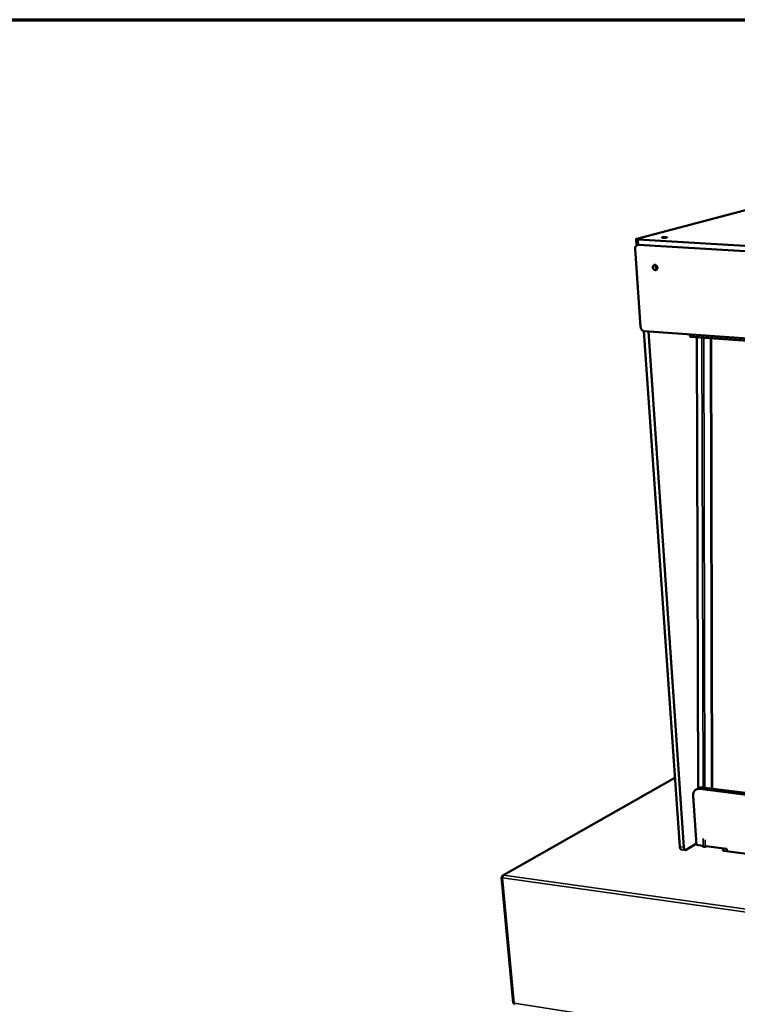
# Model space of a CAD drawing. Units: millimetres. Extents: x 65 to 5840, y 100 to 4100.
# Drawn here: x 4507 to 4957, y 3482 to 4100 of the extents above; entities that cross this region are included whole.
import ezdxf

# ---------------------------------------------------------------- set-up
doc = ezdxf.new("R2010")
doc.units = ezdxf.units.MM
doc.header["$LTSCALE"] = 20
for name, color, linetype, lineweight in [('Border (ISO)', 7, 'Continuous', 70), ('Visible (ISO)', 7, 'Continuous', 50), ('Visible Narrow (ISO)', 7, 'Continuous', 35)]:
    doc.layers.add(name, color=color, linetype=linetype, lineweight=lineweight)

# ---------------------------------------------------------------- blocks, each defined once
blk = doc.blocks.new('Borders Default Border')
at = {"layer": 'Border (ISO)', "flags": 128}
blk.add_lwpolyline([(5, 5), (5, 205), (292, 205), (292, 5), (5, 5)], dxfattribs=at)

msp = doc.modelspace()

# ---------------------------------------------------------------- linework, layer by layer
at = {"layer": 'Visible (ISO)'}
for p, q in [((5051.1, 4003.79), (4893.99, 3962.53)), ((4893.59, 3962.31), (4893.82, 3959.02)), ((4894.92, 3962.02), (5655.56, 3917.95)), ((4892.99, 3956.12), (4896.4, 3907.3)), ((4894.53, 3958.66), (4894.85, 3958.75)), ((5655.31, 3914.19), (4895.15, 3958.72)), ((5655.31, 3914.19), (4895.15, 3958.72)), ((4920.97, 3581.02), (4898.46, 3904.53)), ((4898.92, 3904.45), (5651.09, 3852.25)), ((4901.26, 3904.29), (4923.61, 3580.67)), ((4927.36, 3902.47), (4927.43, 3901.35)), ((5650.79, 3850.56), (4927.65, 3900.96)), ((4931.66, 3900.68), (4932.56, 3617.66)), ((4941.24, 3617.42), (4940.66, 3900.06)), ((4917.96, 3624.29), (4809.82, 3563.01)), ((4932.74, 3617.77), (4931.2, 3616.87)), ((5622.18, 3530.54), (4933.5, 3617.31)), ((4935.04, 3618.2), (5622.85, 3531.7)), ((4929.4, 3613.07), (4931.49, 3582.14)), ((4924.57, 3578.96), (4921.93, 3579.31)), ((4925.07, 3579.08), (4931.43, 3582.96)), ((4931.49, 3582.14), (4935.41, 3581.61)), ((4934.86, 3581.69), (4935.73, 3581.14)), ((4937.93, 3581.28), (4936.84, 3581.02)), ((4937.44, 3581.34), (4950.44, 3579.62)), ((4947.65, 3579.23), (4947.66, 3579.24)), ((4948.1, 3579.18), (4947.65, 3579.23)), ((4947.72, 3579.23), (4947.66, 3579.24)), ((4947.66, 3579.24), (4947.66, 3579.24)), ((4947.66, 3579.23), (4947.66, 3579.24)), ((4948.13, 3578.75), (4948.1, 3579.18)), ((4948.32, 3578.48), (4948.57, 3578.64)), ((4948.32, 3578.48), (4948.57, 3578.54)), ((4948.32, 3578.48), (4948.32, 3578.48)), ((4948.32, 3578.48), (4948.32, 3578.48)), ((4948.57, 3578.64), (4948.58, 3578.54)), ((5602.52, 3491.38), (4948.57, 3578.54)), ((4950.44, 3579.62), (4950.53, 3578.28)), ((4809.16, 3561.74), (4816.37, 3482.99)), ((4809.76, 3561.92), (4809.38, 3561.98)), ((4809.77, 3562.02), (4809.42, 3562.07)), ((4809.42, 3562.07), (4809.54, 3561.95))]:
    msp.add_line(p, q, dxfattribs=at)
at = {"layer": 'Visible (ISO)', "flags": 128}
for points in [[(4894.92, 3962.02, -0.011106), (4894.58, 3962.04, -0.017469), (4894.36, 3962.06, -0.002141), (4894.03, 3962.12, -0.007377), (4893.93, 3962.13, -0.032859), (4893.79, 3962.17, -0.036613), (4893.67, 3962.22, -0.107966), (4893.61, 3962.28, -0.199634), (4893.59, 3962.32, -0.174171), (4893.61, 3962.34, -0.034623), (4893.7, 3962.43, -0.07153), (4893.84, 3962.5, -0.071427), (4893.99, 3962.53)], [(4910.56, 3963.12, -0.019309), (4910.32, 3963.13, -0.024552), (4910.13, 3963.16, -0.007454), (4909.91, 3963.21, -0.028065), (4909.85, 3963.22, -0.092336), (4909.77, 3963.27, -0.235453), (4909.76, 3963.3, -0.217032), (4909.78, 3963.33, -0.078965), (4909.87, 3963.38, -0.020818), (4910.02, 3963.43, -0.023521), (4910.16, 3963.46, -0.005862), (4910.44, 3963.5, -0.010726), (4910.6, 3963.52, -0.005674), (4910.9, 3963.55, -0.006985), (4911.14, 3963.56, -0.00584), (4911.42, 3963.58, -0.005785), (4911.71, 3963.58, -0.007195), (4911.94, 3963.58, -0.005696), (4912.24, 3963.56, -0.011363), (4912.39, 3963.55, -0.005859), (4912.67, 3963.52, -0.026027), (4912.82, 3963.5, -0.027683), (4912.95, 3963.46, -0.091706), (4913.03, 3963.42, -0.234618), (4913.05, 3963.38, -0.218054), (4913.03, 3963.35, -0.079486), (4912.94, 3963.3, -0.021108), (4912.79, 3963.25, -0.02363), (4912.65, 3963.22, -0.005868), (4912.36, 3963.18, -0.010755), (4912.21, 3963.16, -0.005682), (4911.91, 3963.13, -0.006997), (4911.67, 3963.12, -0.005849), (4911.61, 3963.12, -0.000677), (4911.1, 3963.1, -0.012325), (4910.92, 3963.1, -0.006283), (4910.56, 3963.12)], [(4892.99, 3956.12, -0.030774), (4892.98, 3956.56, -0.048187), (4893.02, 3956.83, -0.012024), (4893.14, 3957.3, -0.030866), (4893.21, 3957.47, -0.035608), (4893.35, 3957.75, -0.034522), (4893.54, 3958.02, -0.038895), (4893.75, 3958.24, -0.038199), (4894, 3958.43, -0.040399), (4894.16, 3958.52, -0.01847), (4894.55, 3958.67, -0.061032), (4894.78, 3958.72, -0.039954), (4895.15, 3958.72)], [(4893.82, 3959.02, 0.039092), (4893.89, 3958.95, 0.093144), (4893.92, 3958.92, 0.02774), (4894.05, 3958.87, 0.029817), (4894.18, 3958.84, 0.007367), (4894.27, 3958.82, 0.001944), (4894.6, 3958.77, 0.016945), (4894.81, 3958.75, 0.010641), (4895.15, 3958.72)], [(4905.4, 3946.12, -0.042726), (4905.71, 3946.07, -0.066816), (4905.89, 3945.99, -0.021708), (4906.19, 3945.8, -0.041782), (4906.34, 3945.68, -0.036344), (4906.53, 3945.46, -0.037239), (4906.68, 3945.22, -0.035395), (4906.8, 3944.96, -0.035375), (4906.89, 3944.68, -0.037392), (4906.93, 3944.4, -0.036469), (4906.93, 3944.11, -0.042045), (4906.88, 3943.84, -0.040713), (4906.79, 3943.58, -0.048322), (4906.67, 3943.36, -0.047385), (4906.51, 3943.17, -0.053228), (4906.32, 3943.02, -0.052988), (4906.1, 3942.91, -0.052796), (4905.87, 3942.85, -0.053088), (4905.62, 3942.84, -0.047011), (4905.37, 3942.88, -0.048001), (4905.13, 3942.97, -0.040403), (4904.9, 3943.11, -0.041747), (4904.69, 3943.28, -0.036315), (4904.5, 3943.5, -0.037207), (4904.34, 3943.73, -0.035372), (4904.22, 3944, -0.035344), (4904.14, 3944.28, -0.037371), (4904.1, 3944.56, -0.036435), (4904.1, 3944.85, -0.042028), (4904.14, 3945.11, -0.040675), (4904.23, 3945.37, -0.048316), (4904.35, 3945.59, -0.047354), (4904.52, 3945.79, -0.053246), (4904.65, 3945.9, -0.029431), (4904.92, 3946.05, -0.07645), (4905.12, 3946.11, -0.052949), (4905.4, 3946.12)], [(4905.98, 3945.95, 0.039356), (4905.85, 3945.64, 0.062106), (4905.81, 3945.44, 0.019042), (4905.8, 3945.05, 0.038489), (4905.81, 3944.87, 0.035677), (4905.88, 3944.58, 0.035894), (4905.99, 3944.31, 0.037034), (4906.08, 3944.14, 0.017822), (4906.31, 3943.83, 0.059706), (4906.46, 3943.67, 0.03782), (4906.75, 3943.49)], [(4906.93, 3944.25, -0.046168), (4906.77, 3944.42, -0.067771), (4906.69, 3944.57, -0.025473), (4906.62, 3944.76, -0.026153), (4906.57, 3944.96, -0.069636), (4906.56, 3945.12, -0.046809), (4906.61, 3945.35)], [(4898.92, 3904.45, -0.033036), (4898.54, 3904.51, -0.054134), (4898.31, 3904.58, -0.01372), (4897.9, 3904.79, -0.032673), (4897.73, 3904.89, -0.028643), (4897.46, 3905.11, -0.02957), (4897.22, 3905.35, -0.026984), (4896.99, 3905.63, -0.027495), (4896.81, 3905.93, -0.026585), (4896.72, 3906.1, -0.009581), (4896.53, 3906.6, -0.044441), (4896.46, 3906.86, -0.026863), (4896.4, 3907.3)], [(4927.43, 3901.35, 0.044492), (4927.44, 3901.24, 0.056103), (4927.47, 3901.16, 0.024081), (4927.51, 3901.07, 0.042289), (4927.54, 3901.02, 0.100187), (4927.58, 3900.99, 0.059646), (4927.65, 3900.96)], [(4933.5, 3617.31, 0.02847), (4932.97, 3617.35, 0.04572), (4932.64, 3617.32, 0.010288), (4932.04, 3617.21, 0.028753), (4931.83, 3617.16, 0.030349), (4931.45, 3617, 0.030144), (4931.09, 3616.81, 0.030214), (4930.76, 3616.57, 0.030403), (4930.46, 3616.3, 0.028918), (4930.19, 3615.98, 0.029459), (4929.96, 3615.64, 0.026893), (4929.76, 3615.26, 0.02766), (4929.61, 3614.86, 0.024694), (4929.55, 3614.65, 0.008005), (4929.42, 3614, 0.040273), (4929.38, 3613.65, 0.024616), (4929.4, 3613.07)], [(4932.74, 3617.77, -0.027678), (4933.17, 3617.98, -0.046105), (4933.45, 3618.07, -0.009845), (4933.82, 3618.15, -0.009334), (4934.22, 3618.22, -0.043712), (4934.53, 3618.24, -0.026948), (4935.04, 3618.2)], [(4920.97, 3581.02, 0.021304), (4921, 3580.69, 0.034011), (4921.04, 3580.48, 0.006336), (4921.15, 3580.13, 0.020674), (4921.19, 3580.02, 0.032016), (4921.27, 3579.85, 0.028427), (4921.39, 3579.66, 0.04494), (4921.47, 3579.57, 0.024678), (4921.64, 3579.42, 0.076017), (4921.74, 3579.36, 0.046965), (4921.93, 3579.31)], [(4925.07, 3579.08, -0.064088), (4924.88, 3578.98, -0.086384), (4924.73, 3578.96, -0.036423), (4924.51, 3578.97, -0.066953), (4924.4, 3579, -0.05507), (4924.24, 3579.09, -0.055568), (4924.11, 3579.22, -0.035083), (4923.97, 3579.4, -0.038725), (4923.87, 3579.58, -0.023631), (4923.82, 3579.71, -0.00812), (4923.7, 3580.08, -0.037611), (4923.65, 3580.31, -0.024344), (4923.61, 3580.67)], [(4935.73, 3581.14, 0.019629), (4935.85, 3581.09, 0.041968), (4935.9, 3581.07, 0.006783), (4936.1, 3581.04, 0.017664), (4936.17, 3581.03, 0.009822), (4936.23, 3581.02, 0.002199), (4936.5, 3581.01, 0.020429), (4936.62, 3581.01, 0.011415), (4936.84, 3581.02)], [(4948.57, 3578.64, -0.047038), (4948.37, 3578.66, -0.052914), (4948.2, 3578.72, -0.025657), (4948.03, 3578.81, -0.073705), (4947.98, 3578.86, -0.130112), (4947.95, 3578.91, -0.082103), (4947.94, 3579.01, -0.165629), (4947.99, 3579.11, -0.145198), (4948.1, 3579.18)], [(4948.65, 3578.53, 0.032799), (4948.54, 3578.69, 0.032799), (4948.41, 3578.84, 0.03205), (4948.27, 3578.97, 0.03205), (4948.11, 3579.08)], [(4810.36, 3563.1, 0.037385), (4810.18, 3562.95, 0.06441), (4810.1, 3562.85, 0.018786), (4809.95, 3562.6, 0.034998), (4809.88, 3562.45, 0.025992), (4809.84, 3562.31, 0.010756), (4809.76, 3561.97, 0.044565), (4809.74, 3561.78, 0.027581), (4809.75, 3561.48)]]:
    msp.add_lwpolyline(points, format="xyb", dxfattribs=at)
at = {"layer": 'Visible (ISO)'}
for points, knots in [([(4809.38, 3561.98), (4809.12, 3561.84), (4809.09, 3561.68), (4809.31, 3561.58), (4809.33, 3561.57), (4809.35, 3561.56), (4809.37, 3561.56)], [0, 0, 0, 0, 1.066564, 1.066564, 1.066564, 1.159279, 1.159279, 1.159279, 1.159279]), ([(4809.95, 3563.06), (4809.61, 3562.95), (4809.4, 3562.59), (4809.41, 3562.18), (4809.41, 3562.14), (4809.41, 3562.1), (4809.42, 3562.07)], [0.411517, 0.411517, 0.411517, 0.411517, 1.478081, 1.478081, 1.478081, 1.570796, 1.570796, 1.570796, 1.570796]), ([(4816.37, 3482.99), (4816.38, 3482.96), (4816.42, 3482.93), (4816.51, 3482.91), (4816.61, 3482.89), (4816.76, 3482.89), (4816.93, 3482.9)], [-0.6090631, -0.6090631, -0.6090631, -0.6090631, -0.3161529, -0.3161529, -0.3161529, 0, 0, 0, 0]), ([(4817.16, 3482.15), (4817.07, 3482.16), (4816.99, 3482.26), (4816.95, 3482.42), (4816.92, 3482.55), (4816.91, 3482.72), (4816.93, 3482.9)], [-0.7110269, -0.7110269, -0.7110269, -0.7110269, -0.3161529, -0.3161529, -0.3161529, 0, 0, 0, 0])]:
    msp.add_open_spline(points, degree=3, knots=knots, dxfattribs=at)
for points in [[(4809.37, 3561.56), (4809.47, 3561.52), (4809.6, 3561.49), (4809.75, 3561.48)], [(4810.36, 3563.1), (4810.22, 3563.12), (4810.07, 3563.11), (4809.95, 3563.06)]]:
    msp.add_open_spline(points, degree=3, dxfattribs=at)
at = {"layer": 'Visible Narrow (ISO)'}
for p, q in [((4895.15, 3958.72), (4894.92, 3962.02)), ((4927.43, 3901.35), (5650.82, 3850.99)), ((4931.72, 3900.68), (4932.61, 3617.69)), ((4934.84, 3900.46), (4935.63, 3618.13)), ((4936, 3900.38), (4936.74, 3617.99)), ((4940.32, 3900.08), (4940.91, 3617.46)), ((4917.97, 3624.1), (4810.36, 3563.1)), ((4935.04, 3618.2), (4933.5, 3617.31)), ((4935.71, 3586.28), (4935.73, 3581.14)), ((4936.83, 3585.29), (4936.84, 3581.02)), ((4923.61, 3580.67), (4920.97, 3581.02)), ((4947.66, 3579.24), (4948.65, 3579.85)), ((4947.66, 3579.23), (4947.66, 3579.24)), ((5602.46, 3491.28), (4948.32, 3578.48)), ((4950.49, 3578.93), (4949.63, 3578.4)), ((4809.75, 3561.48), (4816.93, 3482.9)), ((5630.07, 3446.19), (4809.75, 3561.48)), ((4810.36, 3563.1), (5630.46, 3448.13)), ((4816.93, 3482.9), (5623.87, 3356.77))]:
    msp.add_line(p, q, dxfattribs=at)
msp.add_open_spline([(4809.74, 3561.75), (4809.7, 3561.73), (4809.65, 3561.7), (4809.53, 3561.64), (4809.45, 3561.6), (4809.37, 3561.56)], degree=3, knots=[-0.1230991, -0.1230991, -0.1230991, -0.1230991, -0.0789477, -0.0789477, 0, 0, 0, 0], dxfattribs=at)
msp.add_open_spline([(4809.95, 3563.06), (4809.96, 3562.94), (4809.97, 3562.8), (4809.99, 3562.68)], degree=3, dxfattribs=at)

# ---------------------------------------------------------------- block references
at = {"xscale": 20, "yscale": 20, "zscale": 20}
msp.add_blockref('Borders Default Border', (0, 0), dxfattribs=at)

doc.saveas('drawing.dxf')
